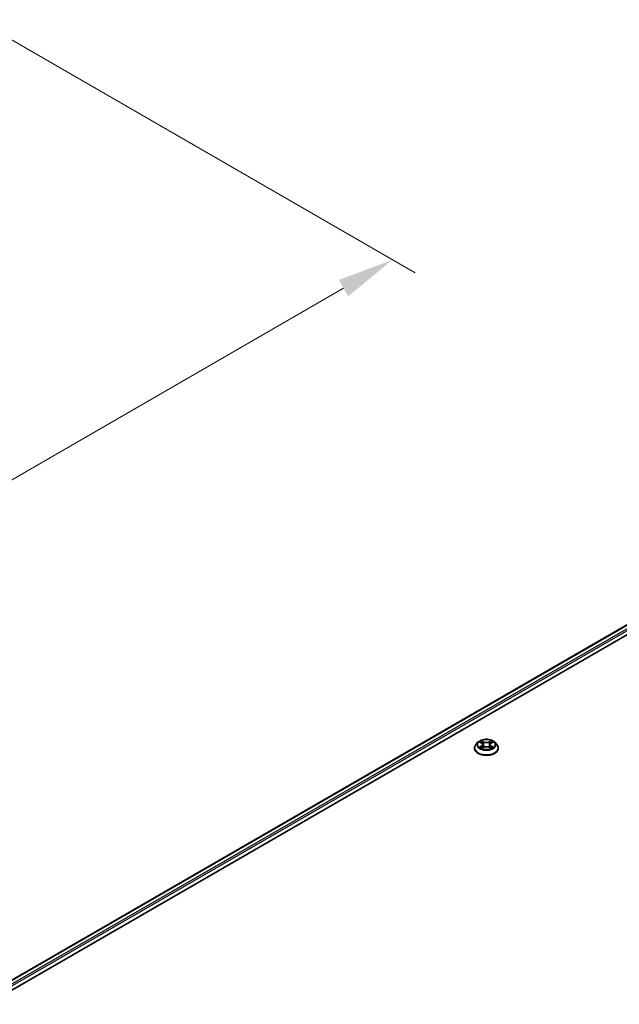
# Model space of a CAD drawing. Units: millimetres. Extents: x 0 to 8271, y 0 to 1546.
# Drawn here: x 292 to 359, y 437 to 546 of the extents above; entities that cross this region are included whole.
import ezdxf

# ---------------------------------------------------------------- set-up
doc = ezdxf.new("R2010")
doc.units = ezdxf.units.MM
doc.header["$LTSCALE"] = 2.5
doc.layers.get('Defpoints').update_dxf_attribs({"lineweight": 25})
for name, color, linetype, lineweight in [('Dimension (ISO)', 7, 'Continuous', 18), ('Visible (ISO)', 7, 'Continuous', 35), ('Visible Narrow (ISO)', 7, 'Continuous', 25)]:
    doc.layers.add(name, color=color, linetype=linetype, lineweight=lineweight)
doc.styles.add('Note Text (TK)', font='MS PGothic.ttf')
doc.dimstyles.new('Default - Method 1b (TK)', dxfattribs={"dimscale": 2.5, "dimtxt": 2.5, "dimasz": 2.5, "dimexe": 1, "dimexo": 1.5, "dimgap": 1, "dimtad": 1, "dimrnd": 1e-08, "dimdsep": 46, "dimtxsty": 'Note Text (TK)', "dimcen": 0.09, "dimdle": 5, "dimclrd": 100, "dimclre": 100, "dimclrt": 7, "dimadec": 1, "dimazin": 1, "dimtfac": 1, "dimtmove": 0, "dimatfit": 3, "dimfxl": 1, "dimtolj": 1, "dimlwd": -1, "dimlwe": -1, "dimarcsym": 0})

# ---------------------------------------------------------------- blocks, each defined once
blk = doc.blocks.new('*D23')
at = {"layer": 'Defpoints', "color": 0}
for p in [(287.66, 545.78), (149.45, 465.99), (195.41, 439.45)]:
    blk.add_point(p, dxfattribs=at)
at = {"layer": 'Dimension (ISO)', "color": 100}
for p, q in [((291.41, 543.62), (336.12, 517.8)), ((328.21, 516.12), (200.83, 442.58)), ((153.2, 463.83), (197.91, 438.01))]:
    blk.add_line(p, q, dxfattribs=at)
for points in [[(327.69, 517.03), (328.73, 515.22), (333.62, 519.25)], [(200.3, 443.48), (201.35, 441.68), (195.41, 439.45)]]:
    blk.add_solid(points, dxfattribs=at)
at = {"layer": 'Dimension (ISO)', "color": 7, "insert": (258.15, 481.51), "char_height": 6.25, "attachment_point": 4, "rotation": 30, "style": 'Note Text (TK)'}
blk.add_mtext('\\A1;{\\Q-30.000;\\W0.816;\\H0.816x;430}', dxfattribs=at)

msp = doc.modelspace()

# ---------------------------------------------------------------- linework, layer by layer
at = {"layer": 'Visible (ISO)'}
for p, q in [((279.2437, 432.5762), (401.3443, 503.0711)), ((286.6677, 435.7551), (401.936, 502.3053)), ((343.0631, 465.9433), (342.8376, 465.6918)), ((343.2839, 465.9709), (343.4775, 465.8552)), ((343.5966, 465.6963), (343.6339, 465.3492)), ((344.3939, 465.6963), (344.3566, 465.3492)), ((344.513, 465.8552), (344.7066, 465.9709)), ((344.7065, 465.971), (344.7066, 465.971)), ((344.9274, 465.9433), (345.1529, 465.6918)), ((342.6771, 465.2903), (342.6771, 465.3054)), ((343.5129, 465.2818), (343.7145, 465.3942)), ((344.276, 465.3942), (344.4776, 465.2818)), ((345.3134, 465.2903), (345.3134, 465.3054))]:
    msp.add_line(p, q, dxfattribs=at)
for points, knots in [([(342.8376, 465.6918), (342.8173, 465.6691), (342.7986, 465.6457), (342.765, 465.5974), (342.75, 465.5725), (342.724, 465.5215), (342.713, 465.4954), (342.6952, 465.4422), (342.6884, 465.4152), (342.6794, 465.3605), (342.6771, 465.333), (342.6771, 465.3054)], [0.307831551, 0.307831551, 0.307831551, 0.307831551, 0.403344874, 0.403344874, 0.498858196, 0.498858196, 0.594371519, 0.594371519, 0.689884841, 0.689884841, 0.785398163, 0.785398163, 0.785398163, 0.785398163]), ([(344.9274, 465.9433), (344.8716, 466.0055), (344.8008, 466.0601), (344.6337, 466.1541), (344.5363, 466.1928), (344.3273, 466.2492), (344.2158, 466.2671), (343.9898, 466.2808), (343.8753, 466.2768), (343.6537, 466.2473), (343.5467, 466.2218), (343.3501, 466.1509), (343.2605, 466.1053), (343.1388, 466.0182), (343.098, 465.9822), (343.0631, 465.9433)], [4.40455743, 4.40455743, 4.40455743, 4.40455743, 4.72557036, 4.72557036, 5.05999896, 5.05999896, 5.39307641, 5.39307641, 5.72438985, 5.72438985, 6.05612576, 6.05612576, 6.39010372, 6.39010372, 6.59101686, 6.59101686, 6.59101686, 6.59101686]), ([(343.3284, 465.9443), (343.3013, 465.9751), (343.26, 465.9926), (343.2205, 466.0013), (343.2201, 466.0013), (343.2196, 466.0014)], [0.0019022161, 0.0019022161, 0.0019022161, 0.0019022161, 0.0320559737, 0.0320559737, 0.0323943032, 0.0323943032, 0.0323943032, 0.0323943032]), ([(343.2196, 466.0014), (343.22, 466.0013), (343.2204, 466.0011), (343.2245, 465.9996), (343.2281, 465.9982), (343.2318, 465.9967)], [-0.03239430317, -0.03239430317, -0.03239430317, -0.03239430317, -0.03205597372, -0.03205597372, -0.02897275834, -0.02897275834, -0.02897275834, -0.02897275834]), ([(343.4719, 466.1452), (343.4718, 466.1453), (343.4716, 466.1455), (343.4711, 466.1459), (343.4709, 466.1461), (343.4706, 466.1463)], [-0.000230599076, -0.000230599076, -0.000230599076, -0.000230599076, 0, 0, 0.000338329447, 0.000338329447, 0.000338329447, 0.000338329447]), ([(343.4706, 466.1463), (343.4708, 466.1461), (343.4709, 466.1458), (343.4712, 466.1454), (343.4713, 466.1452), (343.4714, 466.145)], [-0.000338329447, -0.000338329447, -0.000338329447, -0.000338329447, 0, 0, 0.000241517914, 0.000241517914, 0.000241517914, 0.000241517914]), ([(343.5966, 465.6963), (343.5953, 465.7086), (343.5925, 465.7209), (343.5839, 465.7448), (343.5783, 465.7564), (343.5643, 465.7789), (343.5561, 465.7896), (343.5373, 465.8102), (343.5267, 465.82), (343.5036, 465.8385), (343.491, 465.8471), (343.4775, 465.8552)], [3.988894173, 3.988894173, 3.988894173, 3.988894173, 4.130102476, 4.130102476, 4.271310779, 4.271310779, 4.412519082, 4.412519082, 4.553727385, 4.553727385, 4.694935688, 4.694935688, 4.694935688, 4.694935688]), ([(344.513, 465.8552), (344.4995, 465.8471), (344.4869, 465.8385), (344.4638, 465.82), (344.4532, 465.8102), (344.4344, 465.7896), (344.4262, 465.7789), (344.4122, 465.7564), (344.4066, 465.7448), (344.398, 465.7209), (344.3952, 465.7086), (344.3939, 465.6963)], [0.017453293, 0.017453293, 0.017453293, 0.017453293, 0.158661596, 0.158661596, 0.299869899, 0.299869899, 0.441078202, 0.441078202, 0.582286505, 0.582286505, 0.723494808, 0.723494808, 0.723494808, 0.723494808]), ([(344.4639, 466.0499), (344.4894, 466.0851), (344.5039, 466.1214), (344.5196, 466.1458), (344.5197, 466.1461), (344.5199, 466.1463)], [0, 0, 0, 0, 0.0320559737, 0.0320559737, 0.0323943032, 0.0323943032, 0.0323943032, 0.0323943032]), ([(344.5199, 466.1463), (344.5196, 466.1461), (344.5194, 466.1459), (344.5167, 466.1435), (344.5143, 466.1414), (344.5119, 466.1391)], [-0.03239430317, -0.03239430317, -0.03239430317, -0.03239430317, -0.03205597372, -0.03205597372, -0.02897275834, -0.02897275834, -0.02897275834, -0.02897275834]), ([(344.7709, 466.0014), (344.7704, 466.0013), (344.77, 466.0013), (344.7692, 466.0011), (344.7689, 466.001), (344.7686, 466.0009)], [-0.000338329447, -0.000338329447, -0.000338329447, -0.000338329447, 0, 0, 0.000241517914, 0.000241517914, 0.000241517914, 0.000241517914]), ([(344.7688, 466.0007), (344.7691, 466.0008), (344.7694, 466.0009), (344.7701, 466.0011), (344.7705, 466.0013), (344.7709, 466.0014)], [-0.000230599076, -0.000230599076, -0.000230599076, -0.000230599076, 0, 0, 0.000338329447, 0.000338329447, 0.000338329447, 0.000338329447]), ([(345.3134, 465.3054), (345.3134, 465.333), (345.3111, 465.3605), (345.3021, 465.4152), (345.2953, 465.4422), (345.2775, 465.4954), (345.2665, 465.5215), (345.2404, 465.5725), (345.2255, 465.5974), (345.1918, 465.6457), (345.1732, 465.6691), (345.1529, 465.6918)], [3.926990817, 3.926990817, 3.926990817, 3.926990817, 4.022504139, 4.022504139, 4.118017462, 4.118017462, 4.213530784, 4.213530784, 4.309044107, 4.309044107, 4.404557429, 4.404557429, 4.404557429, 4.404557429]), ([(342.6771, 465.2903), (342.6771, 465.209), (342.6985, 465.1279), (342.7816, 464.9726), (342.8448, 464.8987), (343.0078, 464.7647), (343.1091, 464.7051), (343.3381, 464.6078), (343.466, 464.5702), (343.7349, 464.5208), (343.8758, 464.5088), (344.1568, 464.5114), (344.2969, 464.526), (344.5625, 464.5804), (344.688, 464.6202), (344.912, 464.7217), (345.0105, 464.7835), (345.1695, 464.9237), (345.2302, 465.0021), (345.2979, 465.1518), (345.3134, 465.221), (345.3134, 465.2903)], [0.78539816, 0.78539816, 0.78539816, 0.78539816, 1.08510874, 1.08510874, 1.39751972, 1.39751972, 1.72201276, 1.72201276, 2.0477407, 2.0477407, 2.37249118, 2.37249118, 2.69684603, 2.69684603, 3.02168013, 3.02168013, 3.34747752, 3.34747752, 3.67139258, 3.67139258, 3.92699082, 3.92699082, 3.92699082, 3.92699082]), ([(343.2216, 465.3964), (343.2214, 465.3963), (343.2211, 465.3962), (343.2204, 465.3959), (343.22, 465.3958), (343.2196, 465.3956)], [-0.000230599076, -0.000230599076, -0.000230599076, -0.000230599076, 0, 0, 0.000338329447, 0.000338329447, 0.000338329447, 0.000338329447]), ([(343.2196, 465.3956), (343.2201, 465.3957), (343.2205, 465.3958), (343.2213, 465.396), (343.2216, 465.3961), (343.2219, 465.3961)], [-0.000338329447, -0.000338329447, -0.000338329447, -0.000338329447, 0, 0, 0.000241517914, 0.000241517914, 0.000241517914, 0.000241517914]), ([(343.3717, 465.3791), (343.38, 465.3723), (343.3889, 465.3654), (343.408, 465.3517), (343.4182, 465.3449), (343.4398, 465.3314), (343.4513, 465.3248), (343.4754, 465.3117), (343.4881, 465.3053), (343.509, 465.2955), (343.5169, 465.292), (343.525, 465.2885)], [1.393323954, 1.393323954, 1.393323954, 1.393323954, 1.463469385, 1.463469385, 1.533614815, 1.533614815, 1.603760246, 1.603760246, 1.673905677, 1.673905677, 1.71478324, 1.71478324, 1.71478324, 1.71478324]), ([(343.521, 465.2863), (343.4989, 465.2876), (343.4854, 465.2735), (343.4709, 465.2512), (343.4708, 465.251), (343.4706, 465.2507)], [0.0024310368, 0.0024310368, 0.0024310368, 0.0024310368, 0.0320559737, 0.0320559737, 0.0323943032, 0.0323943032, 0.0323943032, 0.0323943032]), ([(343.4706, 465.2507), (343.4709, 465.251), (343.4711, 465.2512), (343.4738, 465.2535), (343.4762, 465.2556), (343.4786, 465.2576)], [-0.03239430317, -0.03239430317, -0.03239430317, -0.03239430317, -0.03205597372, -0.03205597372, -0.02897275834, -0.02897275834, -0.02897275834, -0.02897275834]), ([(344.276, 465.3942), (344.2457, 465.4111), (344.2112, 465.4251), (344.137, 465.4463), (344.0973, 465.4536), (344.016, 465.4609), (343.9745, 465.4609), (343.8932, 465.4536), (343.8534, 465.4463), (343.7793, 465.4251), (343.7448, 465.4111), (343.7145, 465.3942)], [4.72984227, 4.72984227, 4.72984227, 4.72984227, 5.03702022, 5.03702022, 5.34419817, 5.34419817, 5.65137612, 5.65137612, 5.95855407, 5.95855407, 6.26573201, 6.26573201, 6.26573201, 6.26573201]), ([(344.4655, 465.2885), (344.4736, 465.292), (344.4815, 465.2955), (344.5024, 465.3053), (344.5151, 465.3117), (344.5392, 465.3248), (344.5507, 465.3314), (344.5723, 465.3449), (344.5825, 465.3517), (344.6016, 465.3654), (344.6105, 465.3723), (344.6187, 465.3791)], [2.99760574, 2.99760574, 2.99760574, 2.99760574, 3.038483303, 3.038483303, 3.108628734, 3.108628734, 3.178774165, 3.178774165, 3.248919596, 3.248919596, 3.319065027, 3.319065027, 3.319065027, 3.319065027]), ([(344.5186, 465.2519), (344.5187, 465.2517), (344.5189, 465.2516), (344.5194, 465.2512), (344.5196, 465.251), (344.5199, 465.2507)], [-0.000230599076, -0.000230599076, -0.000230599076, -0.000230599076, 0, 0, 0.000338329447, 0.000338329447, 0.000338329447, 0.000338329447]), ([(344.5199, 465.2507), (344.5197, 465.251), (344.5196, 465.2512), (344.5193, 465.2517), (344.5192, 465.2519), (344.519, 465.252)], [-0.000338329447, -0.000338329447, -0.000338329447, -0.000338329447, 0, 0, 0.000241517914, 0.000241517914, 0.000241517914, 0.000241517914]), ([(344.6571, 465.3972), (344.6839, 465.4022), (344.728, 465.4047), (344.77, 465.3958), (344.7704, 465.3957), (344.7709, 465.3956)], [0, 0, 0, 0, 0.0320559737, 0.0320559737, 0.0323943032, 0.0323943032, 0.0323943032, 0.0323943032]), ([(344.7709, 465.3956), (344.7705, 465.3958), (344.7701, 465.3959), (344.766, 465.3975), (344.7624, 465.3988), (344.7587, 465.4)], [-0.03239430317, -0.03239430317, -0.03239430317, -0.03239430317, -0.03205597372, -0.03205597372, -0.02897275834, -0.02897275834, -0.02897275834, -0.02897275834])]:
    msp.add_open_spline(points, degree=3, knots=knots, dxfattribs=at)
for points in [[(343.2318, 465.9967), (343.2495, 465.9894), (343.2673, 465.9809), (343.2839, 465.971)], [(344.5119, 466.1391), (344.4894, 466.1181), (344.4666, 466.0922), (344.4409, 466.0672)], [(343.4786, 465.2576), (343.4898, 465.267), (343.5011, 465.2752), (343.5129, 465.2818)], [(344.7587, 465.4), (344.7242, 465.4119), (344.6894, 465.4193), (344.6632, 465.4243)]]:
    msp.add_open_spline(points, degree=3, dxfattribs=at)
at = {"layer": 'Visible Narrow (ISO)'}
for p, q in [((279.2837, 432.5532), (401.4125, 503.0643)), ((279.6187, 432.3534), (401.753, 502.8677)), ((285.0583, 435.2713), (401.8494, 502.7007)), ((343.2196, 466.0014), (343.4658, 465.8543)), ((343.7255, 466.0042), (343.4706, 466.1463)), ((343.5495, 466.0672), (343.7098, 465.9779)), ((343.6869, 465.656), (343.6055, 465.9497)), ((343.7098, 465.9779), (343.6869, 465.656)), ((344.5199, 466.1463), (344.265, 466.0042)), ((344.2807, 465.9779), (344.4409, 466.0672)), ((344.2807, 465.9779), (344.3036, 465.656)), ((344.385, 465.9497), (344.3036, 465.656)), ((344.5247, 465.8543), (344.7709, 466.0014)), ((343.4658, 465.5428), (343.2196, 465.3956)), ((343.3273, 465.4243), (343.4821, 465.5168)), ((343.4094, 465.3509), (343.3932, 465.3771)), ((343.4706, 465.2507), (343.7255, 465.3929)), ((343.4821, 465.5168), (343.4981, 465.3007)), ((343.4994, 465.2819), (343.4995, 465.2818)), ((343.5, 465.2739), (343.5, 465.2739)), ((344.265, 465.3929), (344.5199, 465.2507)), ((344.4905, 465.2739), (344.4905, 465.2739)), ((344.491, 465.2819), (344.491, 465.2818)), ((344.5084, 465.5168), (344.4924, 465.3007)), ((344.5084, 465.5168), (344.6632, 465.4243)), ((344.7709, 465.3956), (344.5247, 465.5428)), ((344.5973, 465.3771), (344.5811, 465.3509))]:
    msp.add_line(p, q, dxfattribs=at)
for centre, major_axis, ratio, start_param, end_param in [((343.9952, 465.3459), (-1.3035, 0), 0.57735027, 5.8056187, 9.90234457), ((343.9952, 465.6648), (-1.0496, 0), 0.57735027, 5.8056187, 9.90234457), ((343.9952, 465.6985), (-0.9364, 0), 0.57735027, 5.30710262, 5.68847167), ((343.9952, 465.5955), (0.7328, 0), 0.57735027, 2.17629431, 2.42062218), ((343.4658, 465.8357), (0.0117, 0.0195), 0.58733849, 0, 0.79427846), ((343.1865, 465.6985), (0.3883, 0), 0.57735027, 5.51524044, 7.05113018), ((343.1865, 465.6816), (0.4109, 0), 0.57735027, 5.51524044, 6.34508866), ((343.5338, 466.0594), (-0.0186, -0.0131), 0.18497367, 1.04331702, 2.43849919), ((343.4739, 465.9649), (-0.0962, 0.1923), 0.54762693, 4.3686132, 4.98386908), ((343.5897, 465.9419), (-0.0219, -0.0061), 0.22291783, 3.85158054, 5.20700366), ((343.6711, 465.6482), (-0.0219, -0.0061), 0.22288452, 3.85157383, 5.20261978), ((343.7255, 465.9857), (-0.0111, -0.0199), 0.56718618, 3.91841516, 5.40194502), ((343.9952, 466.1485), (0.4109, 0), 0.57735027, 3.94444411, 5.48033385), ((343.9952, 466.1655), (-0.3883, 0), 0.57735027, 0.80285146, 2.3387412), ((344.265, 465.9857), (0.0111, -0.0199), 0.56718618, 0.88124028, 2.36477015), ((344.3193, 465.6482), (-0.0219, 0.0061), 0.22288452, 4.22215818, 5.57320413), ((344.804, 465.6985), (-0.3883, 0), 0.57735027, 5.51524044, 7.05113018), ((344.5166, 465.9649), (0.0962, 0.1923), 0.54762693, 1.29931623, 1.91457211), ((344.4008, 465.9419), (-0.0219, 0.0061), 0.22291783, 4.2177743, 5.57319742), ((344.804, 465.6816), (-0.4109, 0), 0.57735027, 6.22128195, 7.05113018), ((343.9952, 465.5955), (0.7328, 0), 0.57735027, 0.72097047, 0.96529834), ((344.4567, 466.0594), (-0.0186, 0.0131), 0.18497367, 0.70309346, 2.09827563), ((344.5247, 465.8357), (-0.0117, 0.0195), 0.58733849, 5.48890685, 6.28318531), ((343.9952, 465.6985), (-0.9364, 0), 0.57735027, 3.7363063, 4.11767534), ((343.9952, 465.3054), (-1.3182, 0), 0.57735027, 0, 3.14159265), ((343.9952, 465.2903), (1.3182, 0), 0.57735027, 3.14159265, 6.28318531), ((343.9952, 465.6985), (0.9364, 0), 0.57735027, 3.7363063, 4.11767534), ((343.3436, 465.4168), (-0.0044, -0.0223), 0.77975364, 4.52690487, 5.92208704), ((343.2741, 465.2475), (0.0717, 0.1711), 0.71221962, 5.81360232, 6.4288582), ((343.4095, 465.3696), (-0.0193, -0.012), 0.72973605, 5.16344533, 5.77548257), ((343.4658, 465.5243), (0.0117, -0.0195), 0.58733849, 0.86378433, 2.3473142), ((343.7255, 465.3743), (-0.0111, 0.0199), 0.56718618, 5.5063628, 6.28318531), ((343.9952, 465.2316), (0.3883, 0), 0.57735027, 0.80285146, 2.3387412), ((344.265, 465.3743), (0.0111, 0.0199), 0.56718618, 0, 0.7768225), ((344.5247, 465.5243), (-0.0117, -0.0195), 0.58733849, 3.93587111, 5.41940097), ((343.9952, 465.6985), (0.9364, 0), 0.57735027, 5.30710262, 5.68847167), ((344.7164, 465.2475), (-0.0717, 0.1711), 0.71221962, 6.13751241, 6.75276829), ((344.581, 465.3696), (-0.0193, 0.012), 0.72973605, 3.64929539, 4.26133263), ((344.6469, 465.4168), (0.0044, -0.0223), 0.77975364, 0.36109827, 1.75628044)]:
    msp.add_ellipse(centre, major_axis=major_axis, ratio=ratio, start_param=start_param, end_param=end_param, dxfattribs=at)
msp.add_ellipse((343.9952, 465.6985), major_axis=(-0.9734, 0), ratio=0.57735027, dxfattribs=at)
for points in [[(343.4714, 466.145), (343.4868, 466.1209), (343.5013, 466.0849), (343.5266, 466.0499)], [(343.5495, 466.0672), (343.5214, 466.0946), (343.4966, 466.1233), (343.4719, 466.1452)], [(343.5266, 466.0499), (343.5496, 466.018), (343.5677, 465.9808), (343.5782, 465.9433)], [(343.5782, 465.9433), (343.6053, 465.8454), (343.6325, 465.7475), (343.6596, 465.6497)], [(343.6596, 465.6497), (343.6825, 465.5671), (343.7092, 465.4861), (343.7411, 465.4078)], [(343.7628, 465.4172), (343.7331, 465.4947), (343.7083, 465.5747), (343.6869, 465.656)], [(344.3036, 465.656), (344.2822, 465.5747), (344.2574, 465.4947), (344.2277, 465.4172)], [(344.2493, 465.4078), (344.2813, 465.4861), (344.3079, 465.5671), (344.3309, 465.6497)], [(344.3309, 465.6497), (344.358, 465.7475), (344.3852, 465.8454), (344.4123, 465.9433)], [(344.4123, 465.9433), (344.4228, 465.9808), (344.4409, 466.018), (344.4639, 466.0499)], [(344.7686, 466.0009), (344.7298, 465.9923), (344.6889, 465.9748), (344.6621, 465.9443)], [(344.7066, 465.971), (344.7265, 465.9828), (344.7479, 465.9927), (344.7688, 466.0007)], [(343.3273, 465.4243), (343.2985, 465.4188), (343.2593, 465.4105), (343.2216, 465.3964)], [(343.2219, 465.3961), (343.2631, 465.4046), (343.3068, 465.4022), (343.3334, 465.3972)], [(343.3334, 465.3972), (343.3475, 465.3945), (343.3605, 465.3883), (343.3717, 465.3791)], [(344.519, 465.252), (344.5049, 465.2737), (344.4914, 465.2876), (344.4695, 465.2863)], [(344.4776, 465.2818), (344.4917, 465.2739), (344.5051, 465.2636), (344.5186, 465.2519)], [(344.6188, 465.3791), (344.63, 465.3883), (344.6429, 465.3945), (344.6571, 465.3972)]]:
    msp.add_open_spline(points, degree=3, dxfattribs=at)

# ---------------------------------------------------------------- dimensions: what is measured, and where the dimension line sits
at = {"layer": 'Dimension (ISO)', "color": 100}
dim = msp.add_linear_dim(base=(195.4123, 439.4539), p1=(287.6576, 545.7841), p2=(149.4504, 465.9901), angle=30, text='{\\Q-30.000;\\W0.816;\\H0.816x;<>}', dimstyle='Default - Method 1b (TK)', override={"dimgap": 1, "dimdec": 2, "dimlfac": 2.694439, "dimtol": 0, "dimlim": 0, "dimtp": 0, "dimtm": 0, "dimtdec": 2, "dimtofl": 0, "dimatfit": 1}, dxfattribs=at)
dim.commit()
dim.dimension.update_dxf_attribs({"geometry": '*D23', "text_midpoint": (264.516, 479.3509), "dimtype": 160})

doc.saveas('drawing.dxf')
